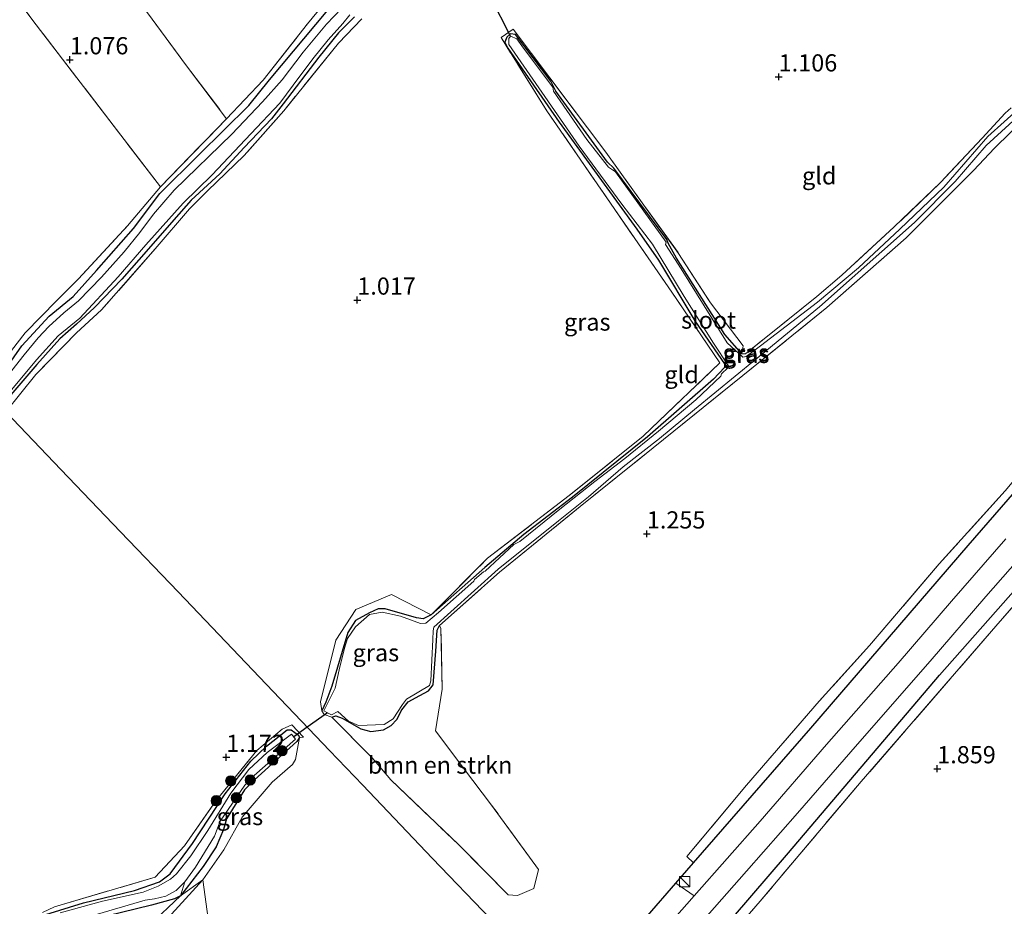
# Model space of a CAD drawing. Units: metres. Extents: x 180000 to 190009, y 487499 to 493751.
# Drawn here: x 181621 to 181765, y 491870 to 491999 of the extents above; entities that cross this region are included whole.
import ezdxf
from ezdxf.enums import TextEntityAlignment as Align

# ---------------------------------------------------------------- set-up
doc = ezdxf.new("R2010")
doc.units = ezdxf.units.M
doc.linetypes.add('IE-TERREINAFSCHEIDING', pattern=[10, 8, -2])
doc.layers.get('0').update_dxf_attribs({"lineweight": 25})
for name, color, linetype, lineweight in [('B-ME-GR-BOMENSTRUIKEN-GV-B6', 93, 'Continuous', 18), ('B-ME-GR-BOOM-GV-B6', 93, 'Continuous', 18), ('B-ME-GR-BOOM-S-B1', 93, 'Continuous', 18), ('B-ME-GW-HOOGTEPUNT-S-B1', 10, 'Continuous', 25), ('B-ME-GW-INSTEEKWATERGANG-L-B1', 10, 'Continuous', 25), ('B-ME-GW-KRUINLIJN-L-B1', 93, 'Continuous', 18), ('B-ME-GW-TEENLIJN-L-B1', 93, 'Continuous', 18), ('B-ME-IE-GRASLAND-GV-B6', 93, 'Continuous', 18), ('B-ME-IE-GRONDWERKLIJN-GROND_INGERICHT-GV-B6', 253, 'Continuous', 18), ('B-ME-IE-HULPGEOMETRIE-L-B1', 53, 'Continuous', 18), ('B-ME-IE-INRICHTINGSELEMENT-S-B1', 253, 'Continuous', 18), ('B-ME-IE-TERREINAFSCHEIDING-HAAG-L-B1', 10, 'Continuous', 25), ('B-ME-IE-TERREINAFSCHEIDING-RASTERHEKWERK-L-B1', 8, 'IE-TERREINAFSCHEIDING', 18), ('B-ME-KW-DUIKER-L-B1', 10, 'Continuous', 25), ('B-ME-OG-WATER-GV-B6', 153, 'Continuous', 18), ('B-ME-VH-VERH_SOORT-BITUMEN-GV-B6', 8, 'IE-TERREINAFSCHEIDING-NATUURLIJK-HOUTWAL', 18)]:
    doc.layers.add(name, color=color, linetype=linetype, lineweight=lineweight)
doc.styles.add('NLCS-ISO', font='NLCS-ISO.TTF')
doc.linetypes.add('IE-TERREINAFSCHEIDING-NATUURLIJK-HOUTWAL', pattern='A,7,-1.5,[67,NLCS.SHX,S=0.75,R=45,X=0,Y=0],-1.5,7,-1.5,[70,NLCS.SHX,S=0.75,R=0,X=0,Y=0],-1.5', length=20)

# ---------------------------------------------------------------- blocks, each defined once
blk = doc.blocks.new('kast')
blk.add_line((-0.75, -0.75), (0.75, 0.75))
blk.add_lwpolyline([(-0.75, 0.75), (0.75, 0.75), (0.75, -0.75), (-0.75, -0.75)], close=True)
blk = doc.blocks.new('boom')
blk.add_hatch(color=256).paths.add_polyline_path([(-0.75, 0, 1), (0.75, 0, 1)])
blk.add_circle((0, 0), 0.75)
blk = doc.blocks.new('hoogtepunt')
for p, q in [((-0.5, 0), (0.5, 0)), ((0, 0.5), (0, -0.5))]:
    blk.add_line(p, q)

msp = doc.modelspace()

# ---------------------------------------------------------------- linework, layer by layer
at = {"layer": 'B-ME-GR-BOMENSTRUIKEN-GV-B6'}
msp.add_polyline3d([(181666.81, 491897.21, 1.2), (181667.42, 491897.39, 1.18), (181668.31, 491897.06, 1.2), (181671.05, 491895.5, 1.16), (181672.51, 491895.14, 1.17), (181674.31, 491895.35, 1.19), (181675.46, 491896.02, 1.24), (181676.26, 491896.86, 1.3), (181677.01, 491898.29, 1.34), (181677.9, 491899.46, 1.27), (181679.6, 491900.38, 1.2), (181680.86, 491901.04, 1.15), (181681.56, 491901.92, 1.17), (181681.93, 491906.82, 1.04), (181682.12, 491909.84, 0.97), (181682.47, 491910.52, 0.89), (181682.68, 491910.12, 0.96), (181682.86, 491901.27, 1.28), (181681.88, 491895.22, 1.4), (181687.34, 491888.01, 1.52), (181690.06, 491884.42, 1.76), (181696.87, 491875.04, 1.59), (181696.21, 491872.29, 1.59), (181693.82, 491871.26, 1.58), (181692.45, 491871.38, 1.57), (181685.22, 491878.69, 1.65), (181675.42, 491888.08, 1.58), (181672.68, 491891.29, 1.54), (181666.81, 491897.21, 1.2)], dxfattribs=at)
at = {"layer": 'B-ME-GR-BOOM-GV-B6'}
for points in [[(181631.91, 491868.32, 0.67), (181639.68, 491870.59, 0.67), (181641.05, 491870.81, 0.67), (181642.67, 491871.16, 0.67), (181644.2, 491871.99, 0.67), (181645.44, 491873.27, 0.67), (181644.8, 491871.25, 1.09)], [(181640.32, 491866.95, 1.13), (181644.8, 491871.25, 1.09), (181648.05, 491873.58, 1.29), (181641.98, 491866.91, 1.44)], [(181641.98, 491866.91, 1.44), (181648.05, 491873.58, 1.29), (181649.32, 491864.33, 1.52)], [(181719.51, 491871.23, 2.17), (181703.77, 491853.36, 2.1), (181701.64, 491855.59, 1.86), (181708.59, 491863.58, 1.9), (181716.86, 491873.08, 1.94), (181719.51, 491871.23, 2.17)], [(181632.08, 491867.78, 1.08), (181640.61, 491869.89, 1.09), (181643.94, 491870.79, 1.09), (181644.8, 491871.25, 1.09), (181640.32, 491866.95, 1.13)], [(181644.8, 491871.25, 1.09), (181643.94, 491870.79, 1.09), (181640.61, 491869.89, 1.09), (181632.08, 491867.78, 1.08)]]:
    msp.add_polyline3d(points, dxfattribs=at)
at = {"layer": 'B-ME-GW-INSTEEKWATERGANG-L-B1'}
for points in [[(181616.52, 491944.62, 0.83), (181619.49, 491948.02, 0.72), (181621.71, 491951.18, 0.62), (181625.7, 491955.49, 0.72), (181629.21, 491958.35, 0.78), (181632.6, 491962.13, 0.82), (181637.96, 491968.25, 0.74), (181641.82, 491973.33, 0.76), (181647.48, 491978.95, 0.84), (181654.75, 491986.14, 0.79), (181657.73, 491989.89, 0.78), (181666.22, 491999.99, 0.68)], [(181670.11, 491999.02, 0.61), (181667.8, 491996.73, 0.61), (181664.91, 491993.17, 0.61), (181659.76, 491986.39, 0.75), (181658.05, 491984.22, 0.75), (181654.09, 491980.04, 0.75), (181650.51, 491976.19, 0.79), (181646.37, 491972.38, 0.79), (181643.82, 491969.5, 0.79), (181640.15, 491965.31, 0.74), (181636.27, 491960.89, 0.74), (181632.31, 491956.75, 0.74), (181629.66, 491954.36, 0.75), (181627.24, 491952.22, 0.75), (181623.9, 491948.5, 0.63), (181618.68, 491942.36, 0.78)], [(181726.45, 491950.05, 0.98), (181723.99, 491952.86, 0.98), (181716.94, 491963.94, 0.94), (181715.71, 491966.13, 0.85), (181715.55, 491966.66, 0.85), (181707.85, 491977.05, 0.89), (181706.93, 491977.9, 0.9), (181699.37, 491988.21, 0.88), (181698.67, 491989.69, 0.91), (181693.53, 491996.45, 0.93), (181692.79, 491996.56, 0.98), (181692.26, 491996.06, 1.01), (181691.99, 491995.37, 1.01), (181692.43, 491994.46, 1.01), (181699.89, 491983.7, 0.97), (181711.18, 491968.17, 0.94), (181714.33, 491963.64, 0.91), (181719.62, 491954.84, 1), (181723.93, 491948.57, 0.93), (181723.9, 491948.04, 0.92), (181722.31, 491946.34, 0.94), (181712.74, 491937.95, 0.92), (181701.84, 491929.18, 0.94), (181694.76, 491923.77, 0.87), (181689.08, 491918.96, 0.91), (181681.28, 491912.07, 0.83), (181680.11, 491911.49, 0.86), (181679.12, 491911.63, 0.92), (181674.56, 491912.96, 0.95), (181673.57, 491912.94, 0.97), (181672.28, 491912.39, 0.96), (181670.26, 491911.24, 1), (181669.14, 491909.53, 1.03), (181666.84, 491901.71, 1.19), (181665.92, 491899.41, 1.21), (181665.38, 491898.14, 1.21)], [(181666.81, 491897.21, 1.2), (181667.42, 491897.39, 1.18), (181668.31, 491897.06, 1.2), (181671.05, 491895.5, 1.16), (181672.51, 491895.14, 1.17), (181674.31, 491895.35, 1.19), (181675.46, 491896.02, 1.24), (181676.26, 491896.86, 1.3), (181677.01, 491898.29, 1.34), (181677.9, 491899.46, 1.27), (181679.6, 491900.38, 1.2), (181680.86, 491901.04, 1.15), (181681.56, 491901.92, 1.17), (181681.93, 491906.82, 1.04), (181682.12, 491909.84, 0.97), (181682.47, 491910.52, 0.89)], [(181625.23, 491868.53, 1.06), (181630.69, 491870.19, 1.03), (181638.1, 491872.02, 1.07), (181641.74, 491873.27, 1.04), (181643.29, 491874.41, 1.01), (181646.56, 491878.83, 1.14), (181651.31, 491886.06, 1.12), (181655.03, 491890.81, 1.1), (181657.31, 491893.01, 1.09), (181660.31, 491895.35, 1.1), (181660.91, 491895.36, 1.07), (181661.97, 491894.6, 1.12), (181662.09, 491894.26, 1.14), (181661.71, 491893.65, 1.13), (181655.55, 491888.08, 1.19), (181654.12, 491886.66, 1.19), (181651.5, 491882.45, 1.14), (181651.04, 491880.86, 1.07), (181649.99, 491878.37, 1.08), (181648.1, 491875.51, 1.07), (181644.8, 491871.25, 1.09), (181643.94, 491870.79, 1.09), (181640.61, 491869.89, 1.09), (181632.08, 491867.78, 1.08)]]:
    msp.add_polyline3d(points, dxfattribs=at)
at = {"layer": 'B-ME-GW-KRUINLIJN-L-B1'}
msp.add_polyline3d([(181550.66, 491801.34, 1.33), (181558.59, 491810.51, 1.54), (181564.07, 491815.89, 1.54), (181577.67, 491826.79, 1.54), (181585.71, 491831.89, 1.55), (181600.65, 491841.07, 1.55), (181613.27, 491847.17, 1.55), (181631.64, 491858.37, 1.49), (181641.98, 491866.91, 1.44), (181648.05, 491873.58, 1.29), (181651.1, 491877.92, 1.32), (181653.77, 491882.67, 1.33), (181658.16, 491887.78, 1.28), (181661.12, 491890.33, 1.26), (181661.51, 491891.07, 1.25), (181662.09, 491894.26, 1.14)], dxfattribs=at)
at = {"layer": 'B-ME-GW-TEENLIJN-L-B1'}
msp.add_polyline3d([(181644.8, 491871.25, 1.09), (181640.32, 491866.95, 1.13), (181631.63, 491860.2, 1.16), (181622.03, 491854.49, 1.14), (181614.31, 491850.11, 1.17), (181603.28, 491844.44, 1.17), (181594.48, 491840.24, 1.18), (181588.81, 491836.66, 1.18), (181577.29, 491829.25, 1.18), (181566.32, 491820.95, 1.2), (181557.36, 491812.67, 1.21), (181548.2, 491803.82, 0.94)], dxfattribs=at)
at = {"layer": 'B-ME-IE-GRASLAND-GV-B6'}
for points in [[(181836.52, 492023.71, 1.7), (181828.67, 492010.27, 1.91), (181800.41, 491971.6, 1.93), (181781.04, 491947.07, 1.97), (181759.38, 491922.15, 2.01), (181736.49, 491895.62, 1.98), (181719.43, 491876.03, 1.95), (181718.45, 491876.94, 1.86), (181727.14, 491887.32, 1.83), (181737.71, 491899.53, 1.83), (181745.03, 491907.64, 1.89), (181755.15, 491919.49, 1.94), (181764.76, 491930.14, 1.92), (181773.42, 491940.42, 1.86), (181780.56, 491948.97, 1.86), (181789.12, 491959.72, 1.8), (181796.27, 491969.06, 1.86), (181805.53, 491981.13, 1.81), (181815.34, 491994.52, 1.8), (181822.25, 492003.96, 1.74), (181829.75, 492015.07, 1.63), (181835.13, 492024.72, 1.61), (181836.52, 492023.71, 1.7)], [(181841.3, 492009.9, 1.64), (181824.46, 491985.92, 1.78), (181801.31, 491954.99, 1.88), (181782.81, 491932.44, 1.99), (181779.17, 491928.61, 1.99), (181763.38, 491910.43, 1.9), (181743.79, 491887.84, 1.9), (181729.11, 491870.45, 1.89), (181709.3, 491847.58, 1.75), (181708.36, 491848.56, 1.92), (181733.23, 491877.48, 1.94), (181755.17, 491903.32, 2.09), (181777.76, 491928.85, 2.05), (181781.1, 491932.62, 2.1), (181800.2, 491955.95, 2.09), (181815, 491975.54, 2), (181832.77, 491999.75, 1.9), (181840.16, 492010.83, 1.74), (181841.3, 492009.9, 1.64)], [(181618.54, 491948.41, 0.91), (181622.24, 491953.1, 0.8), (181626.82, 491957.79, 0.94), (181629.96, 491960.93, 1.02), (181637.11, 491968.66, 0.87), (181641.89, 491974.34, 0.93), (181651.52, 491984.22, 0.99), (181656.81, 491989.81, 0.93), (181663.28, 491998.03, 0.89), (181665.58, 492000.78, 0.84)], [(181619.49, 491948.02, 0.72), (181621.71, 491951.18, 0.62), (181625.7, 491955.49, 0.72), (181629.21, 491958.35, 0.78), (181632.6, 491962.13, 0.82), (181637.96, 491968.25, 0.74), (181641.82, 491973.33, 0.76), (181647.48, 491978.95, 0.84), (181654.75, 491986.14, 0.79), (181657.73, 491989.89, 0.78), (181666.22, 491999.99, 0.68)], [(181666.22, 491999.99, 0.68), (181657.73, 491989.89, 0.78), (181654.75, 491986.14, 0.79), (181647.48, 491978.95, 0.84), (181641.82, 491973.33, 0.76), (181637.96, 491968.25, 0.74), (181632.6, 491962.13, 0.82), (181629.21, 491958.35, 0.78), (181625.7, 491955.49, 0.72), (181621.71, 491951.18, 0.62), (181619.49, 491948.02, 0.72)], [(181668.27, 492000.3, -0.02), (181666.04, 491997.99, -0.02), (181662.66, 491993.92, -0.02), (181659.58, 491989.88, -0.02), (181656.74, 491986.68, -0.02), (181652.25, 491981.97, -0.02), (181643.87, 491973.82, -0.02), (181640.9, 491970.35, -0.02), (181638.9, 491967.7, -0.02), (181636.6, 491964.89, -0.02), (181633.3, 491961.17, -0.02), (181629.95, 491957.74, -0.02), (181627.83, 491956, -0.02), (181625.65, 491954.02, -0.02), (181624.1, 491952.34, -0.02), (181622.06, 491949.87, -0.02), (181619.73, 491946.94, -0.02)], [(181618.68, 491942.36, 0.78), (181623.9, 491948.5, 0.63), (181627.24, 491952.22, 0.75), (181629.66, 491954.36, 0.75), (181632.31, 491956.75, 0.74), (181636.27, 491960.89, 0.74), (181640.15, 491965.31, 0.74), (181643.82, 491969.5, 0.79), (181646.37, 491972.38, 0.79), (181650.51, 491976.19, 0.79), (181654.09, 491980.04, 0.75), (181658.05, 491984.22, 0.75), (181659.76, 491986.39, 0.75), (181664.91, 491993.17, 0.61), (181667.8, 491996.73, 0.61), (181670.11, 491999.02, 0.61)], [(181670.11, 491999.02, 0.61), (181667.8, 491996.73, 0.61), (181664.91, 491993.17, 0.61), (181659.76, 491986.39, 0.75), (181658.05, 491984.22, 0.75), (181654.09, 491980.04, 0.75), (181650.51, 491976.19, 0.79), (181646.37, 491972.38, 0.79), (181643.82, 491969.5, 0.79), (181640.15, 491965.31, 0.74), (181636.27, 491960.89, 0.74), (181632.31, 491956.75, 0.74), (181629.66, 491954.36, 0.75), (181627.24, 491952.22, 0.75), (181623.9, 491948.5, 0.63), (181618.68, 491942.36, 0.78)], [(181671.18, 491998.77, 1.01), (181667.78, 491995.23, 1.09), (181659.83, 491985.39, 1.02), (181654.08, 491978.89, 1.04), (181648.74, 491973.72, 1.08), (181646.14, 491971.13, 1.05), (181641.1, 491965.28, 1.01), (181633.32, 491956.42, 1.01), (181629.69, 491953.08, 1.11), (181623.76, 491947.03, 1.04), (181619.41, 491941.59, 1.02)], [(181620.29, 491944.83, -0.02), (181623.89, 491949.18, -0.02), (181627.04, 491952.64, -0.02), (181630.17, 491955.23, -0.02), (181635.75, 491961.24, -0.02), (181639.79, 491965.9, -0.02), (181645.2, 491971.92, -0.02), (181649.41, 491976.05, -0.02), (181655.02, 491982.03, -0.02), (181659.26, 491986.48, -0.02), (181661.17, 491989.1, -0.02), (181664.04, 491992.92, -0.02), (181666.3, 491995.71, -0.02), (181668.41, 491998.06, -0.02), (181669.45, 491999.33, -0.02)], [(181726.45, 491950.05, 0.98), (181723.99, 491952.86, 0.98), (181716.94, 491963.94, 0.94), (181715.71, 491966.13, 0.85), (181715.55, 491966.66, 0.85), (181707.85, 491977.05, 0.89), (181706.93, 491977.9, 0.9), (181699.37, 491988.21, 0.88), (181698.67, 491989.69, 0.91), (181693.53, 491996.45, 0.93), (181692.79, 491996.56, 0.98), (181692.26, 491996.06, 1.01), (181691.99, 491995.37, 1.01), (181692.43, 491994.46, 1.01), (181699.89, 491983.7, 0.97), (181711.18, 491968.17, 0.94), (181714.33, 491963.64, 0.91), (181719.62, 491954.84, 1), (181723.93, 491948.57, 0.93), (181723.9, 491948.04, 0.92), (181722.31, 491946.34, 0.94), (181712.74, 491937.95, 0.92), (181701.84, 491929.18, 0.94), (181694.76, 491923.77, 0.87), (181689.08, 491918.96, 0.91), (181681.28, 491912.07, 0.83), (181689.45, 491920.31, 1.11), (181701.33, 491929.45, 1.08), (181712.07, 491938.06, 1.06), (181723.22, 491948.72, 1.02), (181716.28, 491958.98, 1.05), (181698.1, 491985.35, 0.99), (181691.42, 491996.01, 0.99), (181693.17, 491997.25, 0.97), (181706.67, 491979.37, 0.89), (181717.25, 491964.63, 0.94), (181721.88, 491957.46, 1.14), (181726.64, 491951.2, 1.06), (181726.45, 491950.05, 0.98)], [(181770.16, 491986.77, 0.98), (181763.17, 491979.92, 0.94), (181760.13, 491976.69, 0.96), (181750.32, 491966.88, 0.99), (181738.81, 491956.75, 1.02), (181726.6, 491946.9, 0.94), (181713.57, 491936.38, 0.9), (181702.92, 491927.82, 0.92), (181691.21, 491918.27, 0.93), (181682.47, 491910.52, 0.89), (181682.12, 491909.84, 0.97), (181681.93, 491906.82, 1.04), (181681.56, 491901.92, 1.17), (181680.86, 491901.04, 1.15), (181679.6, 491900.38, 1.2), (181677.9, 491899.46, 1.27), (181677.01, 491898.29, 1.34), (181676.26, 491896.86, 1.3), (181675.46, 491896.02, 1.24), (181674.31, 491895.35, 1.19), (181672.51, 491895.14, 1.17), (181671.05, 491895.5, 1.16), (181668.31, 491897.06, 1.2), (181667.42, 491897.39, 1.18), (181666.81, 491897.21, 1.2), (181665.7, 491897.62, 1.21), (181665.38, 491898.14, 1.21), (181665.92, 491899.41, 1.21), (181666.84, 491901.71, 1.19), (181669.14, 491909.53, 1.03), (181670.26, 491911.24, 1), (181672.28, 491912.39, 0.96), (181673.57, 491912.94, 0.97), (181674.56, 491912.96, 0.95), (181679.12, 491911.63, 0.92), (181680.11, 491911.49, 0.86), (181681.28, 491912.07, 0.83), (181689.08, 491918.96, 0.91), (181694.76, 491923.77, 0.87), (181701.84, 491929.18, 0.94), (181712.74, 491937.95, 0.92), (181722.31, 491946.34, 0.94), (181723.9, 491948.04, 0.92), (181723.93, 491948.57, 0.93), (181719.62, 491954.84, 1), (181714.33, 491963.64, 0.91), (181711.18, 491968.17, 0.94), (181699.89, 491983.7, 0.97), (181692.43, 491994.46, 1.01), (181691.99, 491995.37, 1.01), (181692.26, 491996.06, 1.01), (181692.79, 491996.56, 0.98), (181693.53, 491996.45, 0.93), (181698.67, 491989.69, 0.91), (181699.37, 491988.21, 0.88), (181706.93, 491977.9, 0.9), (181707.85, 491977.05, 0.89), (181715.55, 491966.66, 0.85), (181715.71, 491966.13, 0.85), (181716.94, 491963.94, 0.94), (181723.99, 491952.86, 0.98), (181726.45, 491950.05, 0.98), (181726.98, 491950.06, 0.97), (181737.37, 491958.37, 0.99), (181740.99, 491961.48, 0.98), (181748.62, 491968.48, 0.97), (181755.34, 491974.93, 0.98), (181761.39, 491981.4, 0.97), (181764.75, 491985.01, 0.97)], [(181769.35, 491988.02, 0.76), (181762.23, 491981.65, 0.76), (181755.8, 491974.25, 0.76), (181749.44, 491968.14, 0.76), (181743.4, 491962.54, 0.76), (181737.46, 491957.54, 0.76), (181729.16, 491951.21, 0.76), (181727.08, 491949.66, 0.76), (181726.58, 491949.54, 0.76), (181724.31, 491951.62, 0.76), (181717.62, 491962.39, 0.76), (181715.36, 491965.91, 0.76), (181715.46, 491966.26, 0.76), (181708.06, 491976.5, 0.76), (181707.05, 491977.18, 0.76), (181703.88, 491981.22, 0.76), (181699.03, 491988.23, 0.76), (181698.94, 491988.82, 0.76), (181694.68, 491994.5, 0.76), (181693.73, 491995.84, 0.76), (181692.79, 491996.22, 0.76), (181692.54, 491995.88, 0.76), (181692.54, 491995.02, 0.76), (181696.91, 491988.73, 0.76), (181702.78, 491980.24, 0.76), (181708.99, 491971.79, 0.76), (181713.44, 491965.98, 0.76), (181718.07, 491958.37, 0.76), (181722.32, 491951.61, 0.76), (181724.49, 491948.29, 0.76), (181724.39, 491947.98, 0.76), (181723.5, 491947.13, 0.76), (181723.4, 491946.78, 0.76), (181719.76, 491943.34, 0.76), (181714.32, 491938.79, 0.76), (181709.45, 491934.81, 0.76), (181705.07, 491931.49, 0.76), (181699.99, 491927.43, 0.76), (181694.15, 491922.74, 0.76), (181693.3, 491922.29, 0.76), (181689.14, 491918.45, 0.76), (181688.85, 491918.35, 0.76), (181687.56, 491917.23, 0.76), (181687.48, 491916.98, 0.76), (181682.34, 491912.44, 0.76), (181680.48, 491910.87, 0.76), (181679.71, 491910.85, 0.76), (181676.81, 491911.87, 0.76), (181674.16, 491912.48, 0.76), (181672.29, 491912.12, 0.76), (181670.28, 491910.34, 0.76), (181669.11, 491908.65, 0.76), (181668.67, 491907.23, 0.76), (181667.87, 491904.11, 0.76), (181667.3, 491901.42, 0.76), (181665.67, 491898.11, 0.76)], [(181665.67, 491898.11, 0.76), (181666.17, 491897.86, 0.76), (181666.79, 491897.55, 0.76), (181667.67, 491898.04, 0.76), (181669.25, 491896.62, 0.76), (181670.7, 491896, 0.76), (181674.42, 491896.14, 0.76), (181675.76, 491896.98, 0.76), (181677.08, 491899.04, 0.76), (181677.68, 491899.82, 0.76), (181681.01, 491901.79, 0.76), (181681.21, 491902.48, 0.76), (181681.49, 491908.5, 0.76), (181681.56, 491909.78, 0.76), (181681.66, 491910.31, 0.76), (181684.12, 491912.51, 0.76), (181691.02, 491918.75, 0.76), (181699.76, 491925.74, 0.76), (181704.15, 491929.26, 0.76), (181709.18, 491933.63, 0.76), (181714.49, 491937.71, 0.76), (181719.55, 491941.94, 0.76), (181728.41, 491949.19, 0.76), (181737.73, 491956.89, 0.76), (181751.57, 491969.15, 0.76), (181757.49, 491975.11, 0.76), (181762, 491980.32, 0.76), (181770.38, 491988, 0.76)], [(181719.51, 491871.23, 2.17), (181716.86, 491873.08, 1.94), (181719.43, 491876.03, 1.95), (181736.49, 491895.62, 1.98), (181759.38, 491922.15, 2.01), (181781.04, 491947.07, 1.97)], [(181777.76, 491928.85, 2.05), (181755.17, 491903.32, 2.09), (181733.23, 491877.48, 1.94), (181708.36, 491848.56, 1.92), (181706.02, 491851.01, 2.04), (181717.09, 491863.45, 2.05), (181727.13, 491874.8, 2.08), (181734.53, 491883.23, 2.09), (181743.27, 491893.29, 2.11), (181753.82, 491905.37, 2.18), (181761.94, 491914.74, 2.19), (181770.39, 491924.39, 2.18)], [(181764.85, 491923.16, 2.25), (181756.94, 491914.07, 2.25), (181749.16, 491905.06, 2.2), (181738.78, 491893.21, 2.16), (181729.11, 491882.11, 2.16), (181719.51, 491871.23, 2.17)], [(181681.28, 491912.07, 0.83), (181680.11, 491911.49, 0.86), (181679.12, 491911.63, 0.92), (181674.56, 491912.96, 0.95), (181673.57, 491912.94, 0.97), (181672.28, 491912.39, 0.96), (181670.26, 491911.24, 1), (181669.14, 491909.53, 1.03), (181666.84, 491901.71, 1.19), (181665.92, 491899.41, 1.21), (181665.38, 491898.14, 1.21), (181665.16, 491899.46, 1.23), (181667.39, 491908.4, 1.12), (181670.33, 491912.85, 1.05), (181675.5, 491915.04, 1.03), (181681.28, 491912.07, 0.83)], [(181626.49, 491869.62, 1.13), (181641.11, 491873.95, 1.12), (181645.41, 491878.48, 1.19), (181649.99, 491885.09, 1.18), (181655.89, 491892.35, 1.18), (181659.58, 491895.45, 1.17), (181661.02, 491896.07, 1.17), (181662.68, 491894.32, 1.21), (181662.09, 491894.26, 1.14)], [(181662.09, 491894.26, 1.14), (181661.97, 491894.6, 1.12), (181660.91, 491895.36, 1.07), (181660.31, 491895.35, 1.1), (181657.31, 491893.01, 1.09), (181655.03, 491890.81, 1.1), (181651.31, 491886.06, 1.12), (181646.56, 491878.83, 1.14), (181643.29, 491874.41, 1.01), (181641.74, 491873.27, 1.04), (181638.1, 491872.02, 1.07), (181630.69, 491870.19, 1.03), (181625.23, 491868.53, 1.06)], [(181625.23, 491868.53, 1.06), (181630.69, 491870.19, 1.03), (181638.1, 491872.02, 1.07), (181641.74, 491873.27, 1.04), (181643.29, 491874.41, 1.01), (181646.56, 491878.83, 1.14), (181651.31, 491886.06, 1.12), (181655.03, 491890.81, 1.1), (181657.31, 491893.01, 1.09), (181660.31, 491895.35, 1.1), (181660.91, 491895.36, 1.07), (181661.97, 491894.6, 1.12), (181662.09, 491894.26, 1.14)], [(181662.09, 491894.26, 1.14), (181661.71, 491893.65, 1.13), (181655.55, 491888.08, 1.19), (181654.12, 491886.66, 1.19), (181651.5, 491882.45, 1.14), (181651.04, 491880.86, 1.07), (181649.99, 491878.37, 1.08), (181648.1, 491875.51, 1.07), (181644.8, 491871.25, 1.09), (181645.44, 491873.27, 0.67), (181647.01, 491875.41, 0.67), (181649.75, 491879.9, 0.67), (181650.58, 491882.09, 0.67), (181654.14, 491887.34, 0.67), (181655.51, 491888.75, 0.67), (181661.52, 491894, 0.67), (181660.95, 491894.75, 0.67), (181657.39, 491892.07, 0.67), (181654.76, 491889.61, 0.67), (181652.13, 491886.17, 0.67), (181648.77, 491880.75, 0.67), (181646.29, 491877.03, 0.67), (181644.22, 491874.45, 0.67), (181643.33, 491873.64, 0.67), (181641.54, 491872.63, 0.67), (181639.38, 491871.76, 0.67), (181633.46, 491870.47, 0.67), (181627.33, 491868.75, 0.67)], [(181648.05, 491873.58, 1.29), (181644.8, 491871.25, 1.09), (181648.1, 491875.51, 1.07), (181649.99, 491878.37, 1.08), (181651.04, 491880.86, 1.07), (181651.5, 491882.45, 1.14), (181654.12, 491886.66, 1.19), (181655.55, 491888.08, 1.19), (181661.71, 491893.65, 1.13), (181662.09, 491894.26, 1.14), (181661.51, 491891.07, 1.25), (181661.12, 491890.33, 1.26), (181658.16, 491887.78, 1.28), (181653.77, 491882.67, 1.33), (181651.1, 491877.92, 1.32), (181648.05, 491873.58, 1.29)]]:
    msp.add_polyline3d(points, dxfattribs=at)
at = {"layer": 'B-ME-IE-GRONDWERKLIJN-GROND_INGERICHT-GV-B6'}
for points in [[(181665.58, 492000.78, 0.84), (181663.28, 491998.03, 0.89), (181656.81, 491989.81, 0.93), (181651.52, 491984.22, 0.99), (181645.7, 491991.93, 1.06), (181640.03, 491999.63, 1.05), (181632.87, 492009.14, 1.05), (181619.86, 492026.81, 1.09), (181612.13, 492037.14, 1.11), (181596.92, 492057.34, 1.14), (181588.09, 492069.2, 1.28), (181587.16, 492070.03, 1.36), (181590.31, 492073.22, 1.36), (181596.42, 492078.99, 1.35), (181604.63, 492086.08, 1.41), (181606.01, 492083.89, 1.19), (181613.01, 492073.76, 1.13), (181626.88, 492054.47, 1.12), (181643.34, 492031.59, 1.1), (181658.17, 492011.45, 1.08), (181663.52, 492003.23, 1.13), (181665.58, 492000.78, 0.84)], [(181651.52, 491984.22, 0.99), (181641.89, 491974.34, 0.93), (181623.34, 491998.48, 1.07), (181601.61, 492028.05, 1.05), (181587.01, 492048.88, 1.17), (181578.32, 492060.41, 1.38), (181584.49, 492066.55, 1.33), (181588.09, 492069.2, 1.28), (181596.92, 492057.34, 1.14), (181612.13, 492037.14, 1.11), (181619.86, 492026.81, 1.09), (181632.87, 492009.14, 1.05), (181640.03, 491999.63, 1.05), (181645.7, 491991.93, 1.06), (181651.52, 491984.22, 0.99)], [(181641.89, 491974.34, 0.93), (181637.11, 491968.66, 0.87), (181629.96, 491960.93, 1.02), (181626.82, 491957.79, 0.94), (181622.24, 491953.1, 0.8), (181618.54, 491948.41, 0.91), (181610.37, 491960, 1.01), (181595.85, 491979.54, 1.05), (181581.45, 491999.16, 1.09), (181560, 492028.06, 1.18), (181553.56, 492036.99, 1.33), (181559.54, 492041.99, 1.39), (181568.46, 492050.73, 1.42), (181574.04, 492056.38, 1.4), (181578.32, 492060.41, 1.38), (181587.01, 492048.88, 1.17), (181601.61, 492028.05, 1.05), (181623.34, 491998.48, 1.07), (181641.89, 491974.34, 0.93)], [(181690, 491867.77, 1.68), (181681.43, 491876.73, 1.61), (181671.32, 491887.3, 1.44), (181666.47, 491892.38, 1.38), (181663.49, 491895.5, 1.15), (181659.27, 491899.91, 1.16), (181652.37, 491907.12, 0.99), (181644.45, 491915.41, 0.99), (181636.09, 491924.15, 0.92), (181627.42, 491933.22, 0.89), (181619.41, 491941.59, 1.02), (181623.76, 491947.03, 1.04), (181629.69, 491953.08, 1.11), (181633.32, 491956.42, 1.01), (181641.1, 491965.28, 1.01), (181646.14, 491971.13, 1.05), (181648.74, 491973.72, 1.08), (181654.08, 491978.89, 1.04), (181659.83, 491985.39, 1.02), (181667.78, 491995.23, 1.09), (181671.18, 491998.77, 1.01)], [(181764.75, 491985.01, 0.97), (181761.39, 491981.4, 0.97), (181755.34, 491974.93, 0.98), (181748.62, 491968.48, 0.97), (181740.99, 491961.48, 0.98), (181737.37, 491958.37, 0.99), (181726.98, 491950.06, 0.97), (181726.45, 491950.05, 0.98), (181726.64, 491951.2, 1.06), (181721.88, 491957.46, 1.14), (181717.25, 491964.63, 0.94), (181706.67, 491979.37, 0.89), (181693.17, 491997.25, 0.97), (181691.42, 491996.01, 0.99), (181698.1, 491985.35, 0.99), (181716.28, 491958.98, 1.05), (181723.22, 491948.72, 1.02), (181712.07, 491938.06, 1.06), (181701.33, 491929.45, 1.08), (181689.45, 491920.31, 1.11), (181681.28, 491912.07, 0.83), (181675.5, 491915.04, 1.03), (181670.33, 491912.85, 1.05), (181667.39, 491908.4, 1.12), (181665.16, 491899.46, 1.23), (181665.38, 491898.14, 1.21), (181665.7, 491897.62, 1.21), (181666.81, 491897.21, 1.2), (181672.68, 491891.29, 1.54), (181675.42, 491888.08, 1.58), (181685.22, 491878.69, 1.65), (181692.45, 491871.38, 1.57), (181693.82, 491871.26, 1.58), (181696.21, 491872.29, 1.59), (181696.87, 491875.04, 1.59), (181690.06, 491884.42, 1.76), (181687.34, 491888.01, 1.52), (181681.88, 491895.22, 1.4), (181682.86, 491901.27, 1.28), (181682.68, 491910.12, 0.96), (181682.47, 491910.52, 0.89), (181691.21, 491918.27, 0.93), (181702.92, 491927.82, 0.92), (181713.57, 491936.38, 0.9), (181726.6, 491946.9, 0.94), (181738.81, 491956.75, 1.02), (181750.32, 491966.88, 0.99), (181760.13, 491976.69, 0.96), (181763.17, 491979.92, 0.94), (181770.16, 491986.77, 0.98)], [(181619.41, 491941.59, 1.02), (181627.42, 491933.22, 0.89), (181636.09, 491924.15, 0.92), (181644.45, 491915.41, 0.99), (181652.37, 491907.12, 0.99), (181659.27, 491899.91, 1.16), (181663.49, 491895.5, 1.15), (181666.47, 491892.38, 1.38), (181671.32, 491887.3, 1.44), (181681.43, 491876.73, 1.61), (181690, 491867.77, 1.68)], [(181764.76, 491930.14, 1.92), (181755.15, 491919.49, 1.94), (181745.03, 491907.64, 1.89), (181737.71, 491899.53, 1.83), (181727.14, 491887.32, 1.83), (181718.45, 491876.94, 1.86), (181719.43, 491876.03, 1.95), (181716.86, 491873.08, 1.94), (181708.59, 491863.58, 1.9)], [(181771.87, 491844.7, 1.87), (181764.58, 491836.03, 1.81), (181759.54, 491830.04, 1.74), (181757.65, 491829.38, 1.73), (181748.18, 491825.33, 1.68), (181736.26, 491819.38, 1.62), (181735.41, 491820.27, 1.54), (181732.93, 491822.86, 1.75), (181728.51, 491827.49, 1.8), (181722.89, 491833.36, 1.57), (181720.39, 491835.98, 1.74), (181714.96, 491841.66, 1.74), (181711.76, 491845.01, 1.54), (181710.03, 491846.82, 1.7), (181709.3, 491847.58, 1.75), (181729.11, 491870.45, 1.89), (181743.79, 491887.84, 1.9), (181763.38, 491910.43, 1.9), (181779.17, 491928.61, 1.99)], [(181649.32, 491864.33, 1.52), (181648.05, 491873.58, 1.29), (181651.1, 491877.92, 1.32), (181653.77, 491882.67, 1.33), (181658.16, 491887.78, 1.28), (181661.12, 491890.33, 1.26), (181661.51, 491891.07, 1.25), (181662.09, 491894.26, 1.14), (181662.68, 491894.32, 1.21), (181661.02, 491896.07, 1.17), (181659.58, 491895.45, 1.17), (181655.89, 491892.35, 1.18), (181649.99, 491885.09, 1.18), (181645.41, 491878.48, 1.19), (181641.11, 491873.95, 1.12), (181626.49, 491869.62, 1.13)]]:
    msp.add_polyline3d(points, dxfattribs=at)
at = {"layer": 'B-ME-IE-HULPGEOMETRIE-L-B1'}
msp.add_polyline3d([(181690, 491867.77, 1.68), (181681.43, 491876.73, 1.61), (181671.32, 491887.3, 1.44), (181666.47, 491892.38, 1.38), (181663.49, 491895.5, 1.15), (181659.27, 491899.91, 1.16), (181652.37, 491907.12, 0.99), (181644.45, 491915.41, 0.99), (181636.09, 491924.15, 0.92), (181627.42, 491933.22, 0.89), (181619.41, 491941.59, 1.02)], dxfattribs=at)
at = {"layer": 'B-ME-IE-TERREINAFSCHEIDING-HAAG-L-B1'}
for points in [[(181701.64, 491855.59, 1.86), (181708.59, 491863.58, 1.9), (181716.86, 491873.08, 1.94), (181719.43, 491876.03, 1.95), (181736.49, 491895.62, 1.98), (181759.38, 491922.15, 2.01), (181781.04, 491947.07, 1.97), (181800.41, 491971.6, 1.93), (181828.67, 492010.27, 1.91), (181836.52, 492023.71, 1.7)], [(181708.36, 491848.56, 1.92), (181733.23, 491877.48, 1.94), (181755.17, 491903.32, 2.09), (181777.76, 491928.85, 2.05)]]:
    msp.add_polyline3d(points, dxfattribs=at)
at = {"layer": 'B-ME-IE-TERREINAFSCHEIDING-RASTERHEKWERK-L-B1'}
for points in [[(181588.09, 492069.2, 1.28), (181596.92, 492057.34, 1.14), (181612.13, 492037.14, 1.11), (181619.86, 492026.81, 1.09), (181632.87, 492009.14, 1.05), (181640.03, 491999.63, 1.05), (181645.7, 491991.93, 1.06), (181651.52, 491984.22, 0.99)], [(181641.89, 491974.34, 0.93), (181623.34, 491998.48, 1.07), (181601.61, 492028.05, 1.05), (181587.01, 492048.88, 1.17), (181578.32, 492060.41, 1.38)], [(181835.13, 492024.72, 1.61), (181829.75, 492015.07, 1.63), (181822.25, 492003.96, 1.74), (181815.34, 491994.52, 1.8), (181805.53, 491981.13, 1.81), (181796.27, 491969.06, 1.86), (181789.12, 491959.72, 1.8), (181780.56, 491948.97, 1.86), (181773.42, 491940.42, 1.86), (181764.76, 491930.14, 1.92), (181755.15, 491919.49, 1.94), (181745.03, 491907.64, 1.89), (181737.71, 491899.53, 1.83), (181727.14, 491887.32, 1.83), (181718.45, 491876.94, 1.86)], [(181682.47, 491910.52, 0.89), (181691.21, 491918.27, 0.93), (181702.92, 491927.82, 0.92), (181713.57, 491936.38, 0.9), (181726.6, 491946.9, 0.94), (181738.81, 491956.75, 1.02), (181750.32, 491966.88, 0.99), (181760.13, 491976.69, 0.96), (181763.17, 491979.92, 0.94), (181770.16, 491986.77, 0.98), (181775.28, 491991.67, 1.02), (181784.99, 492000.09, 0.98), (181788.39, 492002.94, 1.03)], [(181615.62, 491945.56, 0.97), (181618.54, 491948.41, 0.91), (181622.24, 491953.1, 0.8), (181626.82, 491957.79, 0.94), (181629.96, 491960.93, 1.02), (181637.11, 491968.66, 0.87), (181641.89, 491974.34, 0.93), (181651.52, 491984.22, 0.99), (181656.81, 491989.81, 0.93), (181663.28, 491998.03, 0.89), (181665.58, 492000.78, 0.84)], [(181671.18, 491998.77, 1.01), (181667.78, 491995.23, 1.09), (181659.83, 491985.39, 1.02), (181654.08, 491978.89, 1.04), (181648.74, 491973.72, 1.08), (181646.14, 491971.13, 1.05), (181641.1, 491965.28, 1.01), (181633.32, 491956.42, 1.01), (181629.69, 491953.08, 1.11), (181623.76, 491947.03, 1.04), (181619.41, 491941.59, 1.02)], [(181681.28, 491912.07, 0.83), (181689.45, 491920.31, 1.11), (181701.33, 491929.45, 1.08), (181712.07, 491938.06, 1.06), (181723.22, 491948.72, 1.02), (181716.28, 491958.98, 1.05), (181698.1, 491985.35, 0.99), (181691.42, 491996.01, 0.99), (181693.17, 491997.25, 0.97), (181706.67, 491979.37, 0.89), (181717.25, 491964.63, 0.94), (181721.88, 491957.46, 1.14), (181726.64, 491951.2, 1.06), (181726.45, 491950.05, 0.98)], [(181773.09, 491992.47, 0.95), (181764.75, 491985.01, 0.97), (181761.39, 491981.4, 0.97), (181755.34, 491974.93, 0.98), (181748.62, 491968.48, 0.97), (181740.99, 491961.48, 0.98), (181737.37, 491958.37, 0.99), (181726.98, 491950.06, 0.97), (181726.45, 491950.05, 0.98)], [(181779.17, 491928.61, 1.99), (181763.38, 491910.43, 1.9), (181743.79, 491887.84, 1.9), (181729.11, 491870.45, 1.89), (181709.3, 491847.58, 1.75)], [(181681.28, 491912.07, 0.83), (181675.5, 491915.04, 1.03), (181670.33, 491912.85, 1.05), (181667.39, 491908.4, 1.12), (181665.16, 491899.46, 1.23), (181665.38, 491898.14, 1.21)], [(181666.81, 491897.21, 1.2), (181672.68, 491891.29, 1.54), (181675.42, 491888.08, 1.58), (181685.22, 491878.69, 1.65), (181692.45, 491871.38, 1.57), (181693.82, 491871.26, 1.58), (181696.21, 491872.29, 1.59), (181696.87, 491875.04, 1.59), (181690.06, 491884.42, 1.76), (181687.34, 491888.01, 1.52), (181681.88, 491895.22, 1.4), (181682.86, 491901.27, 1.28), (181682.68, 491910.12, 0.96), (181682.47, 491910.52, 0.89)], [(181665.38, 491898.14, 1.21), (181665.7, 491897.62, 1.21), (181666.81, 491897.21, 1.2)], [(181476.35, 491713.88, 1.02), (181474.33, 491716.21, 1.04), (181505.9, 491737.67, 1.04), (181528.32, 491752.87, 0.97), (181528.15, 491760.75, 1.11), (181526.64, 491764.79, 1.14), (181524.82, 491767.81, 1.08), (181528.57, 491779.19, 1.1), (181532.32, 491789.77, 1.11), (181536.41, 491802.02, 1.09), (181544.06, 491812.99, 1.03), (181553.34, 491823, 1.09), (181569.75, 491837.11, 1.06), (181585.4, 491848.04, 1.2), (181606.63, 491860.37, 1.27), (181626.49, 491869.62, 1.13), (181641.11, 491873.95, 1.12), (181645.41, 491878.48, 1.19), (181649.99, 491885.09, 1.18), (181655.89, 491892.35, 1.18), (181659.58, 491895.45, 1.17), (181661.02, 491896.07, 1.17), (181662.68, 491894.32, 1.21), (181662.09, 491894.26, 1.14)]]:
    msp.add_polyline3d(points, dxfattribs=at)
at = {"layer": 'B-ME-KW-DUIKER-L-B1'}
for p, q in [((181692.79, 491996.22, 0.76), (181688, 492005.66, -0.02)), ((181666.17, 491897.86, 0.76), (181663.24, 491895.75, 0.71)), ((181663.24, 491895.75, 0.71), (181661.27, 491894.34, 0.67))]:
    msp.add_line(p, q, dxfattribs=at)
at = {"layer": 'B-ME-OG-WATER-GV-B6'}
for points in [[(181619.73, 491946.94, -0.02), (181622.06, 491949.87, -0.02), (181624.1, 491952.34, -0.02), (181625.65, 491954.02, -0.02), (181627.83, 491956, -0.02), (181629.95, 491957.74, -0.02), (181633.3, 491961.17, -0.02), (181636.6, 491964.89, -0.02), (181638.9, 491967.7, -0.02), (181640.9, 491970.35, -0.02), (181643.87, 491973.82, -0.02), (181652.25, 491981.97, -0.02), (181656.74, 491986.68, -0.02), (181659.58, 491989.88, -0.02), (181662.66, 491993.92, -0.02), (181666.04, 491997.99, -0.02), (181668.27, 492000.3, -0.02)], [(181669.45, 491999.33, -0.02), (181668.41, 491998.06, -0.02), (181666.3, 491995.71, -0.02), (181664.04, 491992.92, -0.02), (181661.17, 491989.1, -0.02), (181659.26, 491986.48, -0.02), (181655.02, 491982.03, -0.02), (181649.41, 491976.05, -0.02), (181645.2, 491971.92, -0.02), (181639.79, 491965.9, -0.02), (181635.75, 491961.24, -0.02), (181630.17, 491955.23, -0.02), (181627.04, 491952.64, -0.02), (181623.89, 491949.18, -0.02), (181620.29, 491944.83, -0.02)], [(181665.67, 491898.11, 0.76), (181667.3, 491901.42, 0.76), (181667.87, 491904.11, 0.76), (181668.67, 491907.23, 0.76), (181669.11, 491908.65, 0.76), (181670.28, 491910.34, 0.76), (181672.29, 491912.12, 0.76), (181674.16, 491912.48, 0.76), (181676.81, 491911.87, 0.76), (181679.71, 491910.85, 0.76), (181680.48, 491910.87, 0.76), (181682.34, 491912.44, 0.76), (181687.48, 491916.98, 0.76), (181687.56, 491917.23, 0.76), (181688.85, 491918.35, 0.76), (181689.14, 491918.45, 0.76), (181693.3, 491922.29, 0.76), (181694.15, 491922.74, 0.76), (181699.99, 491927.43, 0.76), (181705.07, 491931.49, 0.76), (181709.45, 491934.81, 0.76), (181714.32, 491938.79, 0.76), (181719.76, 491943.34, 0.76), (181723.4, 491946.78, 0.76), (181723.5, 491947.13, 0.76), (181724.39, 491947.98, 0.76), (181724.49, 491948.29, 0.76), (181722.32, 491951.61, 0.76), (181718.07, 491958.37, 0.76), (181713.44, 491965.98, 0.76), (181708.99, 491971.79, 0.76), (181702.78, 491980.24, 0.76), (181696.91, 491988.73, 0.76), (181692.54, 491995.02, 0.76), (181692.54, 491995.88, 0.76), (181692.79, 491996.22, 0.76), (181693.73, 491995.84, 0.76), (181694.68, 491994.5, 0.76), (181698.94, 491988.82, 0.76), (181699.03, 491988.23, 0.76), (181703.88, 491981.22, 0.76), (181707.05, 491977.18, 0.76), (181708.06, 491976.5, 0.76), (181715.46, 491966.26, 0.76), (181715.36, 491965.91, 0.76), (181717.62, 491962.39, 0.76), (181724.31, 491951.62, 0.76), (181726.58, 491949.54, 0.76), (181727.08, 491949.66, 0.76), (181729.16, 491951.21, 0.76), (181737.46, 491957.54, 0.76), (181743.4, 491962.54, 0.76), (181749.44, 491968.14, 0.76), (181755.8, 491974.25, 0.76), (181762.23, 491981.65, 0.76), (181769.35, 491988.02, 0.76)], [(181770.38, 491988, 0.76), (181762, 491980.32, 0.76), (181757.49, 491975.11, 0.76), (181751.57, 491969.15, 0.76), (181737.73, 491956.89, 0.76), (181728.41, 491949.19, 0.76), (181719.55, 491941.94, 0.76), (181714.49, 491937.71, 0.76), (181709.18, 491933.63, 0.76), (181704.15, 491929.26, 0.76), (181699.76, 491925.74, 0.76), (181691.02, 491918.75, 0.76), (181684.12, 491912.51, 0.76), (181681.66, 491910.31, 0.76), (181681.56, 491909.78, 0.76), (181681.49, 491908.5, 0.76), (181681.21, 491902.48, 0.76), (181681.01, 491901.79, 0.76), (181677.68, 491899.82, 0.76), (181677.08, 491899.04, 0.76), (181675.76, 491896.98, 0.76), (181674.42, 491896.14, 0.76), (181670.7, 491896, 0.76), (181669.25, 491896.62, 0.76), (181667.67, 491898.04, 0.76), (181666.79, 491897.55, 0.76), (181666.17, 491897.86, 0.76), (181665.67, 491898.11, 0.76)], [(181627.33, 491868.75, 0.67), (181633.46, 491870.47, 0.67), (181639.38, 491871.76, 0.67), (181641.54, 491872.63, 0.67), (181643.33, 491873.64, 0.67), (181644.22, 491874.45, 0.67), (181646.29, 491877.03, 0.67), (181648.77, 491880.75, 0.67), (181652.13, 491886.17, 0.67), (181654.76, 491889.61, 0.67), (181657.39, 491892.07, 0.67), (181660.95, 491894.75, 0.67), (181661.52, 491894, 0.67), (181655.51, 491888.75, 0.67), (181654.14, 491887.34, 0.67), (181650.58, 491882.09, 0.67), (181649.75, 491879.9, 0.67), (181647.01, 491875.41, 0.67), (181645.44, 491873.27, 0.67)], [(181645.44, 491873.27, 0.67), (181644.2, 491871.99, 0.67), (181642.67, 491871.16, 0.67), (181641.05, 491870.81, 0.67), (181639.68, 491870.59, 0.67), (181631.91, 491868.32, 0.67)]]:
    msp.add_polyline3d(points, dxfattribs=at)
at = {"layer": 'B-ME-VH-VERH_SOORT-BITUMEN-GV-B6'}
msp.add_polyline3d([(181770.39, 491924.39, 2.18), (181761.94, 491914.74, 2.19), (181753.82, 491905.37, 2.18), (181743.27, 491893.29, 2.11), (181734.53, 491883.23, 2.09), (181727.13, 491874.8, 2.08), (181717.09, 491863.45, 2.05), (181706.02, 491851.01, 2.04), (181703.77, 491853.36, 2.1), (181719.51, 491871.23, 2.17), (181729.11, 491882.11, 2.16), (181738.78, 491893.21, 2.16), (181749.16, 491905.06, 2.2), (181756.94, 491914.07, 2.25), (181764.85, 491923.16, 2.25)], dxfattribs=at)

# ---------------------------------------------------------------- block references
at = {"layer": 'B-ME-GR-BOOM-S-B1', "rotation": 90}
for p in [(181659.57, 491892.32, 1.03), (181658.22, 491890.96, 0.98), (181652.12, 491887.94, 1.17), (181654.95, 491888.07, 1.04), (181650.01, 491885.06, 1.18), (181652.93, 491885.5, 1)]:
    msp.add_blockref('boom', p, dxfattribs=at)
at = {"layer": 'B-ME-GW-HOOGTEPUNT-S-B1', "rotation": 90}
for p in [(181628.71, 491992.8, 1.08), (181628.71, 491992.8, 1.08), (181731.8, 491990.31, 1.11), (181731.8, 491990.31, 1.11), (181670.52, 491957.86, 1.02), (181670.52, 491957.86, 1.02), (181712.63, 491923.86, 1.25), (181712.63, 491923.86, 1.25), (181651.47, 491891.37, 1.17), (181651.47, 491891.37, 1.17), (181754.86, 491889.72, 1.86), (181754.86, 491889.72, 1.86)]:
    msp.add_blockref('hoogtepunt', p, dxfattribs=at)
at = {"layer": 'B-ME-IE-INRICHTINGSELEMENT-S-B1', "rotation": 90}
msp.add_blockref('kast', (181718.15, 491873.31, 1.96), dxfattribs=at)

# ---------------------------------------------------------------- texts
at = {"layer": 'B-ME-GR-BOMENSTRUIKEN-GV-B6', "ltscale": 0.2, "style": 'NLCS-ISO'}
msp.add_text('bmn en strkn', height=2.5, dxfattribs=at).set_placement((181682.57, 491890.24), align=Align.MIDDLE_CENTER)
at = {"layer": 'B-ME-GW-HOOGTEPUNT-S-B1', "ltscale": 0.2, "style": 'NLCS-ISO'}
for s, p in [('1.076', (181628.71, 491992.8, 1.08)), ('1.076', (181628.71, 491992.8, 1.08)), ('1.106', (181731.8, 491990.31, 1.11)), ('1.106', (181731.8, 491990.31, 1.11)), ('1.017', (181670.52, 491957.86, 1.02)), ('1.017', (181670.52, 491957.86, 1.02)), ('1.255', (181712.63, 491923.86, 1.25)), ('1.255', (181712.63, 491923.86, 1.25)), ('1.172', (181651.47, 491891.37, 1.17)), ('1.172', (181651.47, 491891.37, 1.17)), ('1.859', (181754.86, 491889.72, 1.86)), ('1.859', (181754.86, 491889.72, 1.86))]:
    msp.add_text(s, height=2.5, dxfattribs=at).set_placement(p, align=Align.BOTTOM_LEFT)
at = {"layer": 'B-ME-IE-GRASLAND-GV-B6', "ltscale": 0.2, "style": 'NLCS-ISO'}
for p in [(181703.96, 491954.66), (181727.03, 491950.21), (181727.08, 491949.95), (181673.22, 491906.59), (181653.45, 491882.76)]:
    msp.add_text('gras', height=2.5, dxfattribs=at).set_placement(p, align=Align.MIDDLE_CENTER)
at = {"layer": 'B-ME-IE-GRONDWERKLIJN-GROND_INGERICHT-GV-B6', "ltscale": 0.2, "style": 'NLCS-ISO'}
for p in [(181737.7, 491975.92), (181717.69, 491947.02)]:
    msp.add_text('gld', height=2.5, dxfattribs=at).set_placement(p, align=Align.MIDDLE_CENTER)
at = {"layer": 'B-ME-OG-WATER-GV-B6', "ltscale": 0.2, "style": 'NLCS-ISO'}
msp.add_text('sloot', height=2.5, dxfattribs=at).set_placement((181721.6, 491954.95), align=Align.MIDDLE_CENTER)

doc.saveas('drawing.dxf')
